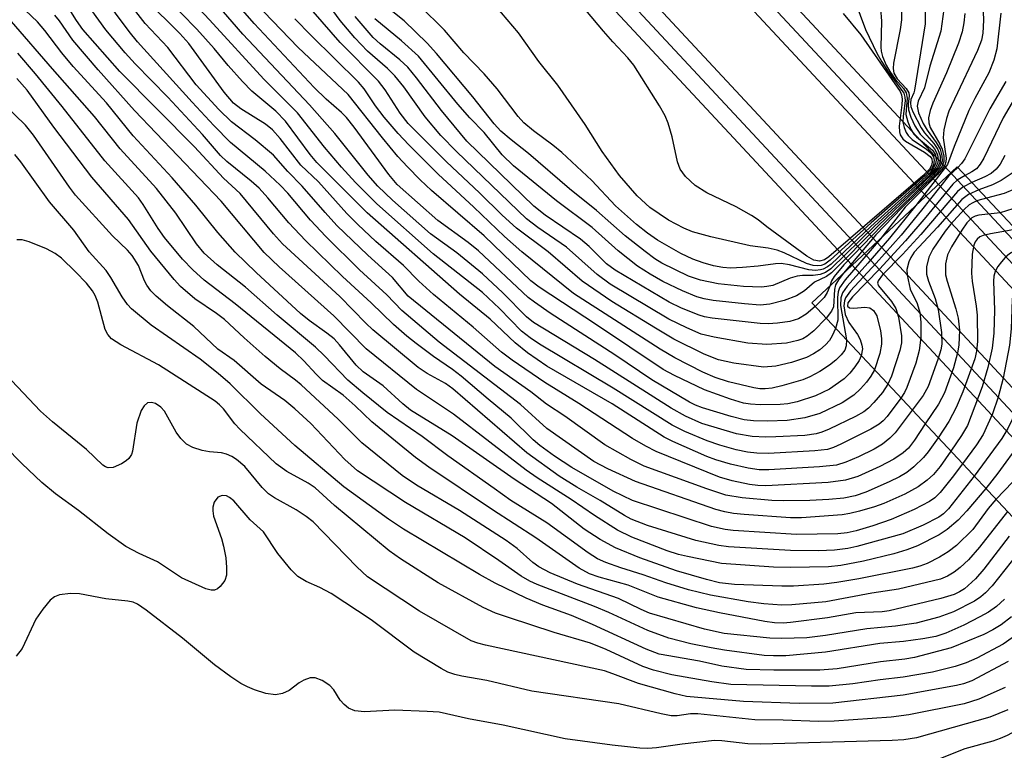
# Model space of a CAD drawing. Units: inches. Extents: x 1183771 to 1189773, y 565456 to 569458.
# Drawn here: x 1185369 to 1185515, y 569294 to 569402 of the extents above; entities that cross this region are included whole.
import ezdxf

# ---------------------------------------------------------------- set-up
doc = ezdxf.new("R2010")
doc.units = ezdxf.units.IN
doc.header["$MEASUREMENT"] = 0
for name, color, linetype in [('BRIDGE-Bridge', 2, 'Continuous'), ('TRANS-Railroad Bed', 1, 'Continuous'), ('TRANS-Railroad Centerline', 1, 'Continuous'), ('Undefined', 1, 'Continuous')]:
    doc.layers.add(name, color=color, linetype=linetype)

msp = doc.modelspace()

# ---------------------------------------------------------------- linework, layer by layer
at = {"layer": 'BRIDGE-Bridge'}
msp.add_lwpolyline([(1185996.8, 568824.6), (1185992.03, 568820.59), (1185486.04, 569360.29), (1185490.46, 569364.43), (1185507.54, 569380.45), (1186013.53, 568840.75), (1186014.88, 568839.81)], close=True, dxfattribs=at)
at = {"layer": 'TRANS-Railroad Bed'}
for points in [[(1185963.44, 568864.18), (1185829.18, 569006.55), (1185719.02, 569124.27), (1185553.02, 569300.38), (1185418.1, 569445.29), (1185409.39, 569454.97), (1185407.88, 569456.64), (1185414.61, 569456.64), (1185421.79, 569448.67), (1185556.67, 569303.8), (1185722.66, 569127.69), (1185832.82, 569009.97), (1185967.08, 568867.6)], [(1186372.67, 568447.19), (1186183.99, 568651.61), (1186076.88, 568764.55), (1185974.38, 568874.44), (1185840.11, 569016.82), (1185729.95, 569134.54), (1185563.95, 569310.64), (1185429.61, 569454.94), (1185429.17, 569455.41), (1185428.06, 569456.64), (1185434.85, 569456.65), (1185567.6, 569314.06), (1185733.59, 569137.96), (1185843.75, 569020.24), (1185978.03, 568877.86), (1186080.51, 568767.98), (1186187.65, 568655.03), (1186376.33, 568450.59)]]:
    msp.add_lwpolyline(points, dxfattribs=at)
at = {"layer": 'TRANS-Railroad Centerline'}
for points in [[(1186124.71, 568695.94), (1186067.77, 568755.98), (1185965.26, 568865.89), (1185831, 569008.26), (1185720.84, 569125.98), (1185554.84, 569302.09), (1185419.94, 569446.98), (1185411.24, 569456.64)], [(1187435.99, 567424.82), (1187362.86, 567480.35), (1187260.13, 567564.5), (1187137.92, 567668.45), (1187022.7, 567774.52), (1186889.73, 567903.93), (1186790.58, 568006.13), (1186659.51, 568144.5), (1186577.14, 568233.51), (1186545.11, 568266.29), (1186534.18, 568277.85), (1186382.86, 568439.93), (1186374.5, 568448.89), (1186185.82, 568653.32), (1186078.7, 568766.26), (1185976.2, 568876.15), (1185841.93, 569018.53), (1185731.77, 569136.25), (1185565.78, 569312.35), (1185431.43, 569456.64)]]:
    msp.add_lwpolyline(points, dxfattribs=at)
at = {"layer": 'Undefined'}
for points, elevation in [([(1185500.92, 569344.42), (1185498.41, 569341.09), (1185497.61, 569340.29), (1185496.51, 569339.4), (1185495.29, 569338.66), (1185492.98, 569337.51), (1185491.1, 569336.73), (1185489.71, 569336.3), (1185487.18, 569336.04), (1185479.71, 569335.61), (1185478.28, 569335.61), (1185476.63, 569335.84), (1185474.01, 569336.42), (1185471.87, 569337.06), (1185470.53, 569337.58), (1185465.5, 569339.79), (1185464.21, 569340.44), (1185456.52, 569345.35), (1185446.86, 569350.94), (1185444, 569352.92), (1185442.15, 569354.38), (1185438.48, 569357.9), (1185433.93, 569361.61), (1185420.27, 569373.61), (1185412.84, 569381.07), (1185411.84, 569382.27), (1185408.21, 569387.21), (1185406.76, 569388.66), (1185403.24, 569391.63), (1185401.84, 569393.08), (1185399.72, 569395.44), (1185397.67, 569397.96), (1185395.09, 569400.8), (1185388.15, 569407.97)], 250), ([(1185499.24, 569346.21), (1185497.19, 569343.5), (1185496.61, 569342.86), (1185496.04, 569342.36), (1185494.77, 569341.6), (1185490.34, 569339.4), (1185489.28, 569338.92), (1185488.39, 569338.63), (1185486.48, 569338.39), (1185479.64, 569338.02), (1185477.93, 569338.06), (1185476.54, 569338.23), (1185474.89, 569338.58), (1185472.45, 569339.26), (1185470.56, 569339.89), (1185467.27, 569341.28), (1185465.41, 569342.19), (1185456.66, 569347.7), (1185445.77, 569354.2), (1185444.38, 569355.11), (1185443.12, 569356.13), (1185439.88, 569359.46), (1185437.32, 569361.83), (1185430.04, 569367.59), (1185421.72, 569374.97), (1185418.56, 569378.11), (1185416.48, 569380.41), (1185413.99, 569383.33), (1185409.98, 569388.41), (1185405, 569393.44), (1185396.98, 569402.21), (1185392.27, 569407.25)], 252), ([(1185495.31, 569350.4), (1185494.79, 569349.47), (1185494.17, 569348.59), (1185493.26, 569347.59), (1185492.26, 569346.66), (1185490.57, 569345.52), (1185487.22, 569343.93), (1185485.01, 569343.27), (1185482.4, 569342.91), (1185479.49, 569342.81), (1185477.44, 569342.87), (1185476.05, 569343.02), (1185474.11, 569343.51), (1185469.9, 569344.75), (1185468.84, 569345.16), (1185467.95, 569345.63), (1185462.41, 569348.92), (1185456.9, 569352.63), (1185447.37, 569358.79), (1185445.01, 569360.39), (1185444.1, 569361.11), (1185436.77, 569368.03), (1185435.22, 569369.25), (1185430.73, 569372.49), (1185424.73, 569377.81), (1185423.48, 569379.32), (1185418.36, 569386.33), (1185417.24, 569387.75), (1185416.5, 569388.48), (1185414.22, 569390.45), (1185412.45, 569392.19), (1185403.54, 569401.63), (1185398.18, 569407.86)], 256), ([(1185490.69, 569403.12), (1185493.31, 569399.97), (1185499.13, 569391.6), (1185499.34, 569391.12), (1185499.43, 569390.47), (1185499.39, 569389.62), (1185498.99, 569386.44), (1185499.02, 569385.6), (1185499.14, 569385.17), (1185499.51, 569384.58), (1185499.93, 569384.23), (1185502.71, 569382.62), (1185503.57, 569381.97), (1185503.79, 569381.62), (1185503.86, 569381.12), (1185503.75, 569380.66), (1185503.48, 569380.12), (1185502.47, 569379.1), (1185488.59, 569367.13), (1185487.93, 569366.67), (1185487.17, 569366.47), (1185486.34, 569366.64), (1185485.3, 569367.22), (1185479.38, 569371.58), (1185478.1, 569372.61), (1185477.14, 569373.24), (1185474.87, 569374.54), (1185470.52, 569376.59), (1185468.81, 569377.67), (1185467.39, 569379.02), (1185466.58, 569380.12), (1185466.21, 569381.19), (1185465.42, 569384.89), (1185464.8, 569386.88), (1185464.36, 569387.98), (1185463.52, 569389.46), (1185459.71, 569395.48), (1185458.86, 569396.56), (1185456.6, 569398.93), (1185455.22, 569400.5), (1185448.97, 569408.04)], 276), ([(1185511.22, 569408.16), (1185511.46, 569402.17), (1185511.36, 569400.21), (1185511.14, 569399.17), (1185510.56, 569397.64), (1185507.14, 569390.48), (1185506.34, 569388.67), (1185505.97, 569387.6), (1185505.61, 569385.9), (1185505.49, 569384.75), (1185505.92, 569381.73), (1185505.89, 569381.19), (1185505.72, 569380.71), (1185505.27, 569380.03), (1185504.6, 569379.25), (1185499.89, 569374.46), (1185496.2, 569369.81)], 262), ([(1185508.36, 569336.48), (1185506.83, 569334.44), (1185505.02, 569332.24), (1185504.25, 569331.47), (1185503.48, 569330.89), (1185501.19, 569329.72), (1185497.8, 569328.26), (1185495.08, 569327.29), (1185492.61, 569326.56), (1185491.27, 569326.28), (1185489.9, 569326.15), (1185483.78, 569326.03), (1185474.42, 569326.64), (1185473.24, 569326.79), (1185471.24, 569327.22), (1185459.54, 569331.06), (1185456.68, 569332.46), (1185450.58, 569335.95), (1185447.98, 569337.63), (1185445.81, 569339.18), (1185444.85, 569340.02), (1185441.59, 569343.26), (1185438.16, 569346.06), (1185434.19, 569349.46), (1185432.91, 569350.46), (1185430.08, 569352.39), (1185427.52, 569354.3), (1185426.14, 569355.37), (1185424.16, 569357.1), (1185420.87, 569360.31), (1185416.63, 569364.23), (1185411.15, 569369.52), (1185408.71, 569372.14), (1185405.58, 569375.86), (1185404.28, 569377.26), (1185403.1, 569378.32), (1185399.52, 569381.22), (1185398.59, 569382.11), (1185395.9, 569385.23), (1185390.78, 569390.76), (1185385.97, 569395.69), (1185384.49, 569397.33), (1185381.63, 569400.73), (1185377.88, 569405.93)], 242), ([(1185506.62, 569338.35), (1185505.05, 569336.11), (1185504.06, 569334.89), (1185503.13, 569334.05), (1185501.78, 569333.09), (1185499.84, 569332.02), (1185496.69, 569330.64), (1185495.35, 569330.12), (1185493.11, 569329.47), (1185491.7, 569329.13), (1185490.55, 569328.95), (1185484.55, 569328.47), (1185482.9, 569328.51), (1185476.03, 569328.99), (1185474.45, 569329.14), (1185473.18, 569329.36), (1185471.87, 569329.74), (1185459.97, 569333.86), (1185455.88, 569335.73), (1185453.82, 569336.84), (1185446.85, 569341.72), (1185442.98, 569345.26), (1185430.93, 569354.47), (1185425.4, 569359.18), (1185423.21, 569361.49), (1185419.17, 569365.2), (1185414.17, 569370.12), (1185411.91, 569372.57), (1185408.55, 569376.54), (1185407.4, 569377.75), (1185405.18, 569379.78), (1185400.08, 569384.05), (1185397.59, 569386.56), (1185394.38, 569390), (1185386.3, 569398.95), (1185385.06, 569400.49), (1185381.04, 569405.95)], 244), ([(1185504.74, 569340.35), (1185503.27, 569338.25), (1185502.58, 569337.43), (1185501.17, 569336.06), (1185500.09, 569335.2), (1185499.04, 569334.55), (1185497.48, 569333.82), (1185494.06, 569332.3), (1185492.46, 569331.74), (1185490.81, 569331.41), (1185488.57, 569331.19), (1185485.78, 569331.06), (1185481.9, 569331.02), (1185480.13, 569331.08), (1185475.76, 569331.45), (1185473.32, 569331.87), (1185470.53, 569332.77), (1185461.26, 569336.16), (1185459.26, 569337.13), (1185455.46, 569339.31), (1185449.54, 569343.53), (1185446.8, 569345.34), (1185444.47, 569347.12), (1185439.19, 569350.91), (1185426.36, 569361.28), (1185424.04, 569364.05), (1185420.37, 569367.36), (1185415.81, 569371.75), (1185414.05, 569373.66), (1185410.64, 569377.6), (1185408.56, 569379.77), (1185406.42, 569382.16), (1185403.69, 569384.46), (1185400.22, 569387.12), (1185398.32, 569388.93), (1185394.98, 569392.6), (1185390.8, 569398.12), (1185387.42, 569401.64), (1185383.98, 569406.14)], 246), ([(1185488.16, 569358.04), (1185486.34, 569356.15), (1185485.38, 569355.37), (1185484.75, 569355.01), (1185484, 569354.72), (1185482.33, 569354.35), (1185479.42, 569354.14), (1185476.57, 569354.34), (1185471.61, 569355.21), (1185469.67, 569355.7), (1185467.56, 569356.59), (1185464.89, 569357.91), (1185456.24, 569363.08), (1185454.28, 569364.53), (1185449.75, 569368.55), (1185445.53, 569371.47), (1185443.84, 569372.74), (1185433.48, 569382.71), (1185431.17, 569385.07), (1185428.84, 569387.82), (1185425.7, 569392.27), (1185424.38, 569393.9), (1185423.28, 569395.01), (1185420.33, 569397.58), (1185418.45, 569399.51), (1185416.27, 569402.11), (1185413.89, 569405.47)], 264), ([(1185499.35, 569405.92), (1185499.31, 569402.21), (1185499.13, 569400.76), (1185498.14, 569395.77), (1185498.09, 569394.99), (1185498.2, 569394.31), (1185498.68, 569393.46), (1185499.99, 569392.03), (1185500.39, 569391.41), (1185500.47, 569390.97), (1185500.31, 569389.7), (1185500.36, 569388.87), (1185500.7, 569387.8), (1185501.29, 569386.49), (1185502.07, 569385.3), (1185503.72, 569383.7), (1185504.22, 569383.11), (1185504.66, 569382.28), (1185504.76, 569381.41), (1185504.63, 569380.91), (1185504.31, 569380.23), (1185503.59, 569379.32), (1185495.33, 569371.66), (1185488.85, 569365.33), (1185488.08, 569364.81), (1185487.31, 569364.53), (1185486.28, 569364.38), (1185484.7, 569364.36), (1185483.89, 569364.26), (1185482.84, 569363.95), (1185480.27, 569362.9), (1185479.4, 569362.71), (1185478.63, 569362.64), (1185475.93, 569362.73), (1185472.19, 569363.13), (1185469.58, 569363.65), (1185467.82, 569364.25), (1185463.88, 569366.16), (1185462.82, 569366.84), (1185461.42, 569367.89), (1185458.44, 569370.24), (1185454.2, 569373.99), (1185450.23, 569377.17), (1185444.16, 569382.43), (1185441.56, 569384.45), (1185440.06, 569385.71), (1185439.06, 569386.79), (1185435.9, 569390.81), (1185430.54, 569397.22), (1185429.17, 569398.75), (1185425.75, 569402.07), (1185421.9, 569405.1)], 270), ([(1185505.89, 569405.99), (1185505.13, 569400.5), (1185503.51, 569395.32), (1185502.74, 569392.11), (1185501.8, 569390.14), (1185501.63, 569389.43), (1185501.84, 569388.41), (1185502.55, 569386.86), (1185503.12, 569385.87), (1185504.44, 569384.04), (1185505.02, 569383.04), (1185505.31, 569382.05), (1185505.33, 569381.3), (1185504.95, 569380.41), (1185504.08, 569379.27), (1185496.39, 569371.77), (1185490.79, 569365.94), (1185489.36, 569364.21), (1185488.99, 569363.56), (1185488.71, 569362.79)], 266), ([(1185510.09, 569334.64), (1185506.26, 569329.82), (1185505.52, 569329.08), (1185504.85, 569328.59), (1185502.54, 569327.43), (1185499.53, 569326.15), (1185492.72, 569324.24), (1185491.36, 569323.97), (1185489.41, 569323.73), (1185487.04, 569323.63), (1185482.91, 569323.64), (1185473.72, 569324.21), (1185472.28, 569324.42), (1185468.91, 569325.15), (1185461.76, 569327.37), (1185459.35, 569328.29), (1185458.33, 569328.84), (1185454.75, 569331.06), (1185451.3, 569333.03), (1185448.7, 569334.64), (1185443.9, 569338.1), (1185432.93, 569347.6), (1185431.85, 569348.36), (1185429.14, 569349.85), (1185427.83, 569350.72), (1185421.1, 569356.31), (1185420.06, 569357.29), (1185416.23, 569361.25), (1185407.75, 569369.05), (1185406.41, 569370.51), (1185401.47, 569376.48), (1185399.02, 569378.76), (1185394.74, 569383.38), (1185383.7, 569394.54), (1185378.24, 569400.79), (1185377.3, 569402.1), (1185375.46, 569404.99)], 240), ([(1185502.81, 569342.4), (1185501.25, 569340.01), (1185500.35, 569338.82), (1185499.59, 569338.13), (1185498.18, 569337.2), (1185496.1, 569336.1), (1185492.88, 569334.6), (1185491.04, 569334.07), (1185488.49, 569333.72), (1185479.23, 569333.25), (1185478.07, 569333.27), (1185476.86, 569333.41), (1185474.27, 569333.96), (1185472.38, 569334.49), (1185463.05, 569338.29), (1185461.48, 569339.09), (1185459.51, 569340.25), (1185451.61, 569345.42), (1185446.55, 569348.5), (1185441.72, 569351.85), (1185440.17, 569353.03), (1185435.95, 569356.71), (1185430.07, 569361.54), (1185427.93, 569363.54), (1185425.66, 569365.85), (1185421.58, 569369.37), (1185418.88, 569371.89), (1185417.26, 569373.53), (1185413.06, 569378.21), (1185410.49, 569380.68), (1185407.39, 569384.65), (1185406.26, 569385.9), (1185405.22, 569386.75), (1185401.61, 569389.01), (1185400.53, 569389.86), (1185399.15, 569391.5), (1185393.91, 569398.68), (1185392.58, 569400.15), (1185387.53, 569405.2)], 248), ([(1185497.32, 569348.26), (1185496.49, 569347.06), (1185495.22, 569345.54), (1185494.44, 569344.74), (1185493.75, 569344.2), (1185492.51, 569343.5), (1185488.64, 569341.6), (1185487.56, 569341.18), (1185486.7, 569340.95), (1185485.03, 569340.7), (1185480.71, 569340.46), (1185479.27, 569340.43), (1185477.25, 569340.51), (1185474.92, 569340.93), (1185469.81, 569342.48), (1185467.38, 569343.53), (1185465.26, 569344.74), (1185453.92, 569351.92), (1185444.89, 569357.39), (1185443.86, 569358.24), (1185440.37, 569361.79), (1185437.35, 569364.63), (1185433.52, 569367.71), (1185429.66, 569370.54), (1185424.04, 569375.49), (1185421.88, 569377.56), (1185420.42, 569379.22), (1185415.5, 569385.39), (1185411.76, 569389.61), (1185401.91, 569400.1), (1185398.11, 569404.45)], 254), ([(1185489.57, 569356.53), (1185489.08, 569355.44), (1185488.65, 569354.74), (1185488.1, 569354.12), (1185487.26, 569353.38), (1185486.31, 569352.76), (1185485.29, 569352.23), (1185483.04, 569351.5), (1185480.73, 569350.94), (1185478.89, 569350.81), (1185474.52, 569351.39), (1185472.25, 569351.86), (1185470.15, 569352.7), (1185465.64, 569354.96), (1185462.92, 569356.54), (1185456.48, 569360.5), (1185452.09, 569363.52), (1185447.05, 569367.84), (1185442.37, 569371.38), (1185440.24, 569373.3), (1185436.89, 569376.58), (1185432.01, 569381.16), (1185426.34, 569386.87), (1185425.16, 569388.38), (1185422.96, 569391.82), (1185421.97, 569393.1), (1185416.3, 569398.82), (1185410.98, 569404.94)], 262), ([(1185502.8, 569404.2), (1185502.83, 569401.61), (1185501.27, 569391.79), (1185501.16, 569391.37), (1185500.72, 569390.41), (1185500.64, 569389.88), (1185500.72, 569389.36), (1185501.01, 569388.56), (1185502.22, 569386.19), (1185502.71, 569385.49), (1185504.1, 569383.89), (1185504.69, 569383), (1185505.02, 569382.06), (1185505.05, 569381.36), (1185504.93, 569380.95), (1185504.61, 569380.3), (1185503.88, 569379.34), (1185495.87, 569371.71), (1185488.99, 569364.76), (1185488.22, 569364.2), (1185486.45, 569363.35), (1185484.98, 569362.1), (1185483.8, 569361.36), (1185481.96, 569360.67), (1185479.87, 569360.13), (1185478.44, 569359.99), (1185476.11, 569360.16), (1185471.46, 569360.64), (1185470.11, 569360.91), (1185469.05, 569361.21), (1185466.92, 569362.07), (1185464.03, 569363.49), (1185462.13, 569364.56), (1185460.29, 569365.76), (1185457.39, 569367.99), (1185453.55, 569371.47), (1185448.3, 569375.4), (1185441.93, 569380.57), (1185440.24, 569382.21), (1185437.58, 569385.53), (1185435.48, 569387.71), (1185433.69, 569389.72), (1185427.85, 569396.82), (1185425.35, 569399.08), (1185421.39, 569402.35)], 268), ([(1185513.3, 569331.22), (1185512.16, 569329.88), (1185509.88, 569326.75), (1185507.46, 569324.41), (1185506.22, 569323.44), (1185504.96, 569322.69), (1185503.13, 569321.74), (1185502.03, 569321.32), (1185500.97, 569321.05), (1185493, 569319.46), (1185489.77, 569318.9), (1185487.82, 569318.69), (1185483.36, 569318.4), (1185481.61, 569318.36), (1185474.62, 569318.61), (1185472.4, 569318.87), (1185470.47, 569319.37), (1185466.04, 569320.67), (1185460.62, 569322.57), (1185457.03, 569324.05), (1185454.75, 569325.27), (1185452.36, 569326.82), (1185447.56, 569330.63), (1185442.05, 569334.22), (1185432.83, 569340.61), (1185426.71, 569344.44), (1185425.55, 569345.37), (1185422.63, 569348.01), (1185419.68, 569350.1), (1185418.65, 569351.11), (1185416.19, 569354.12), (1185415.39, 569354.97), (1185414.33, 569355.84), (1185411.72, 569357.7), (1185410.44, 569358.75), (1185403.86, 569364.81), (1185400.73, 569367.81), (1185398.17, 569370.74), (1185394.93, 569374.75), (1185391.45, 569378.8), (1185385.66, 569385.05), (1185381.73, 569389.9), (1185376.77, 569395.31), (1185375.1, 569397.32), (1185372.59, 569400.62), (1185371.51, 569401.88), (1185369.67, 569403.62)], 236), ([(1185511.8, 569332.82), (1185509.01, 569329.54), (1185507.69, 569328.14), (1185506.09, 569326.79), (1185504.88, 569325.97), (1185501.69, 569324.36), (1185500.09, 569323.74), (1185498.19, 569323.17), (1185493.68, 569322.07), (1185490.33, 569321.44), (1185488.54, 569321.23), (1185482.89, 569321.14), (1185480.4, 569321.17), (1185472.72, 569321.74), (1185467.65, 569322.76), (1185466.34, 569323.08), (1185464.65, 569323.63), (1185459.42, 569325.64), (1185457.31, 569326.68), (1185453.89, 569328.84), (1185450.46, 569331.21), (1185445.43, 569334.43), (1185443.8, 569335.56), (1185433.06, 569343.86), (1185427.6, 569347.47), (1185420.11, 569353.5), (1185415.33, 569358.39), (1185407.26, 569365.64), (1185405.03, 569367.76), (1185398.69, 569375.38), (1185385.88, 569388.8), (1185380.49, 569394.79), (1185376.74, 569399.18), (1185374.79, 569402.04), (1185374.08, 569402.89)], 238), ([(1185493.37, 569352.47), (1185493.08, 569351.8), (1185492.43, 569350.82), (1185491.68, 569349.89), (1185490.84, 569349.06), (1185488.65, 569347.56), (1185486.61, 569346.53), (1185483.9, 569345.68), (1185482.49, 569345.39), (1185481.37, 569345.25), (1185478.4, 569345.23), (1185476.97, 569345.31), (1185475.96, 569345.47), (1185474.04, 569346.05), (1185470.17, 569347.46), (1185465.76, 569349.54), (1185464.06, 569350.43), (1185454.21, 569357.07), (1185445.73, 569362.64), (1185444.5, 569363.55), (1185437.57, 569370.21), (1185429.79, 569376.94), (1185428.12, 569378.51), (1185426.25, 569380.43), (1185424.84, 569381.97), (1185422.54, 569384.73), (1185417.46, 569391.15), (1185410.07, 569398.1), (1185404.98, 569403.38)], 258), ([(1185486.54, 569359.76), (1185485.21, 569358.66), (1185484.07, 569357.97), (1185482.8, 569357.56), (1185480.97, 569357.31), (1185479.61, 569357.23), (1185478.41, 569357.27), (1185471.32, 569358.04), (1185470.17, 569358.24), (1185469.38, 569358.47), (1185466.79, 569359.53), (1185464.96, 569360.43), (1185456.96, 569365.14), (1185455.7, 569366.11), (1185453.12, 569368.65), (1185451.86, 569369.73), (1185446.63, 569373.29), (1185444.95, 569374.61), (1185435.04, 569384.23), (1185431.3, 569388.78), (1185427.58, 569393.61), (1185426.28, 569395.17), (1185425.13, 569396.27), (1185422.22, 569398.63), (1185421.19, 569399.56), (1185418.49, 569402.69)], 266), ([(1185508.68, 569403.14), (1185508.54, 569401.76), (1185508.29, 569400.41), (1185507.75, 569398.76), (1185506, 569394.37), (1185503.94, 569389.87), (1185503.57, 569388.79), (1185503.34, 569387.7), (1185503.35, 569386.93), (1185503.56, 569386.24), (1185504.97, 569383.82), (1185505.32, 569383.06), (1185505.6, 569382.01), (1185505.61, 569381.25), (1185505.32, 569380.52), (1185504.46, 569379.38), (1185499.38, 569374.36), (1185495.52, 569370.39), (1185490.76, 569364.71)], 264), ([(1185514.04, 569403.2), (1185513.44, 569397.9), (1185512.97, 569396.24), (1185512.25, 569394.36), (1185510.18, 569390.54), (1185509.3, 569388.76), (1185507.11, 569383.47), (1185506.12, 569380.79), (1185501.43, 569374.72)], 260), ([(1185491.17, 569354.83), (1185491.15, 569353.96), (1185490.92, 569353.29), (1185490.42, 569352.63), (1185489.59, 569351.83), (1185488.68, 569351.08), (1185487.26, 569350.17), (1185485.77, 569349.37), (1185484.71, 569348.94), (1185481.63, 569348.01), (1185480.17, 569347.7), (1185479.15, 569347.59), (1185478.38, 569347.61), (1185477.5, 569347.75), (1185473.73, 569348.62), (1185471.75, 569349.25), (1185469.94, 569350.03), (1185465.81, 569352.17), (1185463.61, 569353.47), (1185450.82, 569361.68), (1185443.18, 569367.87), (1185440.6, 569370.11), (1185436.06, 569374.48), (1185430.78, 569379.37), (1185426.42, 569383.7), (1185424.86, 569385.37), (1185422.78, 569387.78), (1185421.53, 569389.47), (1185419.86, 569391.98), (1185419.02, 569392.97), (1185411.99, 569399.88), (1185409.6, 569402.33)], 260), ([(1185514.78, 569393.07), (1185512.38, 569389.01), (1185508.67, 569381.62), (1185508.21, 569380.91), (1185507.66, 569380.32)], 258), ([(1185517.73, 569393.44), (1185514.34, 569387.68), (1185511.49, 569381.7), (1185510.98, 569380.84), (1185510.4, 569380.14), (1185509.73, 569379.68), (1185508.75, 569379.16)], 256), ([(1185514.62, 569382.13), (1185513.91, 569380.85), (1185513.33, 569380.1), (1185512.61, 569379.47), (1185511.65, 569378.94), (1185509.74, 569378.1)], 254), ([(1185507.66, 569380.32), (1185506.29, 569379.07), (1185502.3, 569374.01), (1185499.28, 569370.35), (1185495.6, 569366.16), (1185491.78, 569362.09), (1185491.03, 569361.03), (1185490.87, 569360.59), (1185490.78, 569359.88), (1185490.99, 569358.6), (1185491.51, 569357.38), (1185492.81, 569355.64), (1185493.22, 569354.88), (1185493.48, 569354.05), (1185493.55, 569353.49), (1185493.37, 569352.47)], 258), ([(1185515.69, 569379.51), (1185514.06, 569378.4), (1185512.78, 569377.76), (1185510.75, 569377.02)], 252), ([(1185508.75, 569379.16), (1185507.54, 569378.45), (1185506.93, 569377.89), (1185502.9, 569372.97), (1185499.92, 569369.51), (1185496.09, 569365.31), (1185492.07, 569361.18), (1185491.4, 569360.29), (1185491.33, 569359.83), (1185491.63, 569359.56), (1185492.29, 569359.51), (1185493.88, 569359.66), (1185494.65, 569359.55), (1185495.18, 569359.17), (1185495.65, 569358.38), (1185496.23, 569356.18), (1185496.36, 569355.05), (1185496.37, 569354.21), (1185496.12, 569352.82), (1185495.31, 569350.4)], 256), ([(1185509.74, 569378.1), (1185508.4, 569377.42), (1185507.62, 569376.78), (1185502.18, 569370.44), (1185499.47, 569367.49), (1185496.52, 569364.45), (1185495.86, 569363.59), (1185495.77, 569363.21), (1185495.92, 569362.82), (1185497.86, 569360.52), (1185498.5, 569359.48), (1185498.87, 569358.2), (1185499.3, 569355.42), (1185499.3, 569354.38), (1185499.07, 569353.28), (1185497.85, 569349.45), (1185497.32, 569348.26)], 254), ([(1185510.75, 569377.02), (1185509.24, 569376.35), (1185508.24, 569375.59), (1185504.64, 569371.53), (1185501.21, 569367.81), (1185500.69, 569367.04), (1185500.39, 569366.38), (1185500.12, 569365.24), (1185500.14, 569364.41), (1185500.6, 569362.34), (1185501.63, 569360.2), (1185502.04, 569358.88), (1185502.19, 569357.47), (1185502.17, 569355.18), (1185501.93, 569353.26), (1185501.43, 569351.38), (1185500.12, 569347.77), (1185499.77, 569347.04), (1185499.24, 569346.21)], 252), ([(1185516.12, 569377.17), (1185514.51, 569376.51), (1185511.89, 569375.81)], 250), ([(1185511.89, 569375.81), (1185510.61, 569375.44), (1185509.86, 569375.13), (1185509.31, 569374.8), (1185508.57, 569374.15), (1185506.55, 569371.91), (1185505.77, 569370.93), (1185503.98, 569368.27), (1185503.36, 569367.05), (1185503.02, 569365.62), (1185503.04, 569364.57), (1185503.3, 569363.54), (1185504.29, 569360.97), (1185504.73, 569359.35), (1185505.24, 569355.92), (1185505.3, 569354.2), (1185505.15, 569353.35), (1185504.72, 569351.92), (1185503.25, 569347.93), (1185502.51, 569346.6), (1185500.92, 569344.42)], 250), ([(1185501.43, 569374.72), (1185497.55, 569369.88), (1185494.35, 569366.16), (1185491.29, 569362.77), (1185490.61, 569361.8), (1185490.37, 569361.03), (1185490.31, 569359.91), (1185491.17, 569354.83)], 260), ([(1185513.93, 569373.63), (1185510.76, 569373.28), (1185510.24, 569373.14), (1185509.73, 569372.88), (1185509.01, 569372.15), (1185508.24, 569371.07), (1185506.72, 569368.58), (1185506.14, 569367.4), (1185505.84, 569366.09), (1185505.85, 569364.45), (1185506.06, 569363.52), (1185507.34, 569359.44), (1185507.69, 569358.03), (1185507.91, 569356.28), (1185507.8, 569354.06), (1185507.59, 569352.93), (1185507, 569350.67), (1185505.68, 569346.98), (1185504.82, 569345.33), (1185502.81, 569342.4)], 248), ([(1185515.8, 569374.23), (1185513.93, 569373.63)], 248), ([(1185516.18, 569371.24), (1185514.99, 569370.95), (1185512.47, 569370.55), (1185511.4, 569370.29), (1185510.92, 569370.06), (1185510.53, 569369.74), (1185510.24, 569369.34), (1185510.03, 569368.87), (1185509.78, 569367.53), (1185509.67, 569364.68), (1185509.78, 569363.53), (1185510.37, 569359.82), (1185510.51, 569358.48), (1185510.57, 569354.58), (1185510.44, 569353.15), (1185510.16, 569352.05), (1185509.59, 569350.41), (1185508.38, 569347.16), (1185507.39, 569344.81), (1185506.33, 569342.75), (1185504.74, 569340.35)], 246), ([(1185516.55, 569311.32), (1185514.35, 569309.8), (1185510.49, 569307.72), (1185508.87, 569307.05), (1185507.24, 569306.47), (1185503.92, 569305.65), (1185499.57, 569304.89), (1185496.17, 569304.51), (1185492.1, 569303.92), (1185488.64, 569303.6), (1185485.99, 569303.59), (1185474.07, 569303.81), (1185471.26, 569304.2), (1185465.33, 569305.24), (1185462.64, 569305.96), (1185461.06, 569306.5), (1185455.63, 569309), (1185453.33, 569309.96), (1185447.95, 569311.52), (1185441.2, 569313.72), (1185439.27, 569314.39), (1185437.45, 569315.22), (1185430.8, 569318.85), (1185425.2, 569322.44), (1185423.52, 569323.6), (1185415.44, 569330.3), (1185412.61, 569332.93), (1185411.56, 569333.62), (1185408.4, 569335.36), (1185406.84, 569336.48), (1185401.45, 569341.62), (1185400.72, 569342.43), (1185399.03, 569344.61), (1185398.45, 569345.22), (1185397.79, 569345.76), (1185389.42, 569351.12), (1185383.83, 569354.09), (1185382.45, 569355), (1185381.9, 569355.63), (1185381.53, 569356.36), (1185380.42, 569360.39), (1185380.04, 569361.4), (1185379.66, 569362.09), (1185378.77, 569363.2), (1185377.14, 569364.91), (1185375.04, 569366.9), (1185374.14, 569367.6), (1185372.86, 569368.29), (1185370.27, 569369.35), (1185369.25, 569369.63), (1185368.48, 569369.62)], 224), ([(1185496.2, 569369.81), (1185491.01, 569363.72), (1185490.16, 569362.53), (1185489.95, 569361.92), (1185489.85, 569361.11), (1185489.92, 569357.75), (1185489.57, 569356.53)], 262), ([(1185518.34, 569368.93), (1185516.12, 569368.05), (1185515.29, 569367.59), (1185514.66, 569367.03), (1185514.1, 569366.38), (1185513.59, 569365.7), (1185513.19, 569364.97), (1185513, 569364.28), (1185512.95, 569363.51), (1185513.08, 569359.24), (1185512.99, 569355.84), (1185512.73, 569353.58), (1185512.08, 569350.72), (1185511.27, 569347.86), (1185509.07, 569342.18), (1185508.22, 569340.68), (1185506.62, 569338.35)], 244), ([(1185520.29, 569366.85), (1185519.08, 569365.88), (1185517.38, 569364.19), (1185516.41, 569363.07), (1185515.93, 569362.21), (1185515.78, 569361.67), (1185515.68, 569360.82), (1185515.55, 569356.46), (1185515.31, 569354.04), (1185514.34, 569349.18), (1185513.64, 569346.35), (1185512.77, 569343.9), (1185511.38, 569340.84), (1185510.44, 569339.31), (1185508.36, 569336.48)], 242), ([(1185490.76, 569364.71), (1185489.99, 569363.74), (1185489.58, 569362.98), (1185489.43, 569362.3), (1185489.26, 569359.74), (1185488.97, 569359.06), (1185488.16, 569358.04)], 264), ([(1185522.24, 569364.77), (1185520.75, 569363.3), (1185519.65, 569362.02), (1185518.88, 569360.78), (1185518.43, 569359.74), (1185518.13, 569358.18), (1185517.85, 569354.22), (1185516.83, 569347.08), (1185516.44, 569345.29), (1185515.67, 569343.05), (1185515.07, 569341.73), (1185514.17, 569340.24), (1185510.09, 569334.64)], 240), ([(1185488.71, 569362.79), (1185488.31, 569361.82), (1185487.88, 569361.11), (1185486.54, 569359.76)], 266), ([(1185524.17, 569362.71), (1185523.35, 569361.91), (1185522.67, 569360.97), (1185521.6, 569358.84), (1185520.98, 569357.2), (1185520.47, 569354.79), (1185519.27, 569345.27), (1185518.93, 569343.83), (1185518.44, 569342.51), (1185517.74, 569341.06), (1185516.86, 569339.65), (1185513.58, 569335.09), (1185511.8, 569332.82)], 238), ([(1185526.33, 569360.4), (1185525.47, 569359.37), (1185524.44, 569357.73), (1185523.83, 569356.52), (1185523.25, 569355.03), (1185522.87, 569353.36), (1185522.38, 569349.52), (1185521.65, 569345.14), (1185521.05, 569343.14), (1185520.05, 569340.73), (1185518.52, 569337.65), (1185517.04, 569335.43), (1185515.8, 569333.83), (1185513.3, 569331.22)], 236), ([(1185515.11, 569307.23), (1185509.75, 569304.39), (1185508.5, 569303.93), (1185507.44, 569303.68), (1185499.57, 569302.25), (1185489.16, 569301.09), (1185484.18, 569301.01), (1185475.93, 569301.32), (1185467.53, 569302.05), (1185465.83, 569302.44), (1185460.41, 569303.97), (1185456.61, 569305.43), (1185455.39, 569305.83), (1185437.78, 569309.66), (1185436.66, 569309.94), (1185435.66, 569310.31), (1185428.03, 569314.66), (1185420.34, 569319.76), (1185418.75, 569321.23), (1185412.27, 569327.92), (1185411.25, 569328.7), (1185409.78, 569329.66), (1185406.56, 569331.45), (1185405.66, 569332.06), (1185404.73, 569332.97), (1185402.17, 569336.09), (1185400.97, 569337.13), (1185400.25, 569337.57), (1185399.49, 569337.91), (1185398.72, 569338.09), (1185396.96, 569338.24), (1185395.85, 569338.46), (1185394.5, 569338.88), (1185393.54, 569339.41), (1185392.74, 569340.22), (1185392.05, 569341.16), (1185390.3, 569344.27), (1185389.77, 569344.86), (1185388.96, 569345.41), (1185388.38, 569345.58), (1185387.79, 569345.51), (1185387.27, 569345.09), (1185386.87, 569344.4), (1185386.19, 569342.5), (1185385.58, 569338.34), (1185385.4, 569337.86), (1185385.03, 569337.3), (1185384.63, 569336.93), (1185383.93, 569336.48), (1185382.69, 569335.93), (1185381.99, 569335.89), (1185381.59, 569336.03), (1185381.19, 569336.28), (1185378.76, 569338.59), (1185373.72, 569342.69), (1185371.94, 569344.28), (1185365.09, 569351.5)], 222), ([(1185514.64, 569303.4), (1185510.76, 569301.68), (1185508.57, 569300.98), (1185500.43, 569299.36), (1185497.8, 569298.98), (1185489.38, 569298.39), (1185487.1, 569298.33), (1185481.8, 569298.55), (1185477.65, 569298.58), (1185469.21, 569299.51), (1185468.13, 569299.47), (1185466.14, 569299.2), (1185465.24, 569299.21), (1185463.79, 569299.47), (1185457.52, 569300.98), (1185444.66, 569302.82), (1185437.99, 569304.42), (1185434.26, 569305.05), (1185433.24, 569305.29), (1185432.23, 569305.66), (1185431.21, 569306.19), (1185427.25, 569308.59), (1185420.87, 569313.38), (1185414.94, 569317.3), (1185413.29, 569318.18), (1185411.25, 569319.05), (1185410.04, 569319.79), (1185409.05, 569320.79), (1185407.06, 569323.23), (1185404.93, 569326.41), (1185402.97, 569328.2), (1185400.56, 569331.01), (1185399.93, 569331.51), (1185399.49, 569331.74), (1185398.81, 569331.82), (1185398.21, 569331.55), (1185397.67, 569330.83), (1185397.44, 569330.05), (1185397.43, 569329.53), (1185397.56, 569328.72), (1185398.73, 569325.46), (1185399.04, 569324.32), (1185399.37, 569322.56), (1185399.48, 569321.12), (1185399.45, 569320), (1185399.22, 569319.21), (1185398.55, 569318.32), (1185398.14, 569317.98), (1185397.68, 569317.78), (1185397.19, 569317.77), (1185396.4, 569318), (1185392.79, 569319.6), (1185389.25, 569321.96), (1185386.54, 569323.23), (1185384.57, 569324.27), (1185381.95, 569326.13), (1185377.59, 569329.6), (1185374.18, 569332.06), (1185372.16, 569333.7), (1185369.21, 569336.52), (1185359.43, 569346.45)], 220), ([(1185515.05, 569300.07), (1185512.38, 569299), (1185501.56, 569295.95), (1185499.67, 569295.63), (1185497.93, 569295.52), (1185478.53, 569295.02), (1185476.59, 569295.07), (1185472.74, 569295.48), (1185471.64, 569295.52), (1185466.89, 569294.98), (1185463.08, 569294.44), (1185461.78, 569294.36), (1185460.62, 569294.42), (1185456.54, 569294.86), (1185449.58, 569295.79), (1185440.42, 569297.82), (1185435.28, 569298.75), (1185430.93, 569299.71), (1185429.15, 569299.85), (1185424.38, 569300.03), (1185419.91, 569299.77), (1185418.48, 569299.92), (1185417.5, 569300.33), (1185416.86, 569300.87), (1185416.3, 569301.52), (1185415.35, 569303.02), (1185414.78, 569303.67), (1185413.61, 569304.44), (1185412.59, 569304.82), (1185411.85, 569304.81), (1185410.89, 569304.47), (1185410.22, 569304.07), (1185408.74, 569302.93), (1185407.77, 569302.48), (1185406.72, 569302.29), (1185405.31, 569302.52), (1185403.63, 569303.04), (1185402.57, 569303.48), (1185401.57, 569304), (1185400.09, 569304.98), (1185397.71, 569306.72), (1185392.96, 569310.68), (1185387.61, 569314.85), (1185386.29, 569315.74), (1185385.67, 569316), (1185384.88, 569316.18), (1185381.62, 569316.53), (1185377.72, 569317.27), (1185376.39, 569317.31), (1185374.77, 569317.09), (1185374.04, 569316.82), (1185373.39, 569316.31), (1185372.28, 569314.96), (1185371.28, 569313.51), (1185369.23, 569309.14), (1185368.36, 569308.01)], 218), ([(1185534.75, 569308.34), (1185533.06, 569307), (1185530.23, 569305.06), (1185521.67, 569299.69), (1185518.47, 569298.17), (1185514.96, 569296.29), (1185513.9, 569295.83), (1185512.81, 569295.44), (1185508.69, 569294.3), (1185504.1, 569292.48)], 216)]:
    msp.add_lwpolyline(points, dxfattribs=dict(at, elevation=elevation))
for points in [[(1185491.62, 569407.17, 274), (1185494, 569400.76, 274), (1185495.68, 569397.27, 274), (1185496.4, 569395.98, 274), (1185497.35, 569394.52, 274), (1185499.66, 569391.34, 274), (1185499.83, 569390.77, 274), (1185499.85, 569390.22, 274), (1185499.56, 569387.92, 274), (1185499.54, 569387.07, 274), (1185499.7, 569386.27, 274), (1185500, 569385.51, 274), (1185500.29, 569385.06, 274), (1185500.88, 569384.49, 274), (1185503.02, 569383.05, 274), (1185503.66, 569382.53, 274), (1185504.08, 569381.93, 274), (1185504.17, 569381.41, 274), (1185504.04, 569380.75, 274), (1185503.75, 569380.14, 274), (1185502.83, 569379.14, 274), (1185494.84, 569372.13, 274), (1185488.77, 569366.62, 274), (1185487.96, 569366.05, 274), (1185487.44, 569365.86, 274), (1185486.9, 569365.79, 274)], [(1185486.9, 569365.79, 274), (1185486.24, 569365.85, 274), (1185485.27, 569366.15, 274), (1185481.97, 569367.72, 274), (1185480.92, 569368.12, 274), (1185479.6, 569368.39, 274), (1185476.92, 569368.73, 274), (1185471.1, 569370.06, 274), (1185468.4, 569370.81, 274), (1185467.11, 569371.36, 274), (1185464.86, 569372.54, 274), (1185462.11, 569374.4, 274), (1185460.2, 569376.13, 274), (1185457.59, 569379.15, 274), (1185455.03, 569382.69, 274), (1185452.52, 569386.7, 274), (1185448.47, 569392.55, 274), (1185445.66, 569396.04, 274), (1185442.69, 569400.29, 274), (1185437.65, 569406.25, 274)], [(1185486.61, 569365.09, 272), (1185485.63, 569365.18, 272), (1185482.74, 569365.96, 272), (1185481.52, 569366.15, 272), (1185480.68, 569366.1, 272), (1185478.12, 569365.72, 272), (1185475.8, 569365.53, 272), (1185474.05, 569365.45, 272), (1185472.89, 569365.53, 272), (1185471.52, 569365.78, 272), (1185469.96, 569366.22, 272), (1185468.44, 569366.79, 272), (1185466.69, 569367.61, 272), (1185463.24, 569369.6, 272), (1185461.76, 569370.62, 272), (1185460.1, 569371.91, 272), (1185457.04, 569374.68, 272), (1185453.5, 569378.41, 272), (1185449.07, 569382.54, 272), (1185447.74, 569383.67, 272), (1185444.87, 569385.76, 272), (1185443.45, 569386.96, 272), (1185442.61, 569387.9, 272), (1185439.51, 569391.98, 272), (1185437.61, 569394.19, 272), (1185434.56, 569397.3, 272), (1185431.7, 569400.66, 272), (1185428.02, 569404.31, 272)], [(1185496.2, 569403.85, 272), (1185496.38, 569402.02, 272), (1185496.27, 569398.14, 272), (1185496.32, 569397.55, 272), (1185496.52, 569396.76, 272), (1185497.04, 569395.49, 272), (1185497.58, 569394.53, 272), (1185498.38, 569393.42, 272), (1185499.62, 569392.01, 272), (1185500.03, 569391.37, 272), (1185500.17, 569390.61, 272), (1185499.97, 569388.21, 272), (1185500.24, 569387.1, 272), (1185500.69, 569386.03, 272), (1185501.14, 569385.3, 272), (1185501.52, 569384.9, 272), (1185503.89, 569382.9, 272), (1185504.33, 569382.22, 272), (1185504.47, 569381.45, 272), (1185504.37, 569380.94, 272), (1185504.08, 569380.28, 272), (1185503.46, 569379.47, 272), (1185494.79, 569371.62, 272), (1185488.9, 569366.06, 272), (1185488.38, 569365.65, 272), (1185487.76, 569365.32, 272), (1185487.33, 569365.18, 272), (1185486.61, 569365.09, 272)], [(1185514.98, 569329.42, 234), (1185510.86, 569324.13, 234), (1185509.23, 569322.29, 234), (1185508, 569321.15, 234), (1185507.09, 569320.44, 234), (1185506.13, 569319.87, 234), (1185505.1, 569319.44, 234), (1185498.9, 569317.95, 234), (1185494.95, 569317.34, 234), (1185488.11, 569316.06, 234), (1185483.08, 569315.63, 234), (1185481.64, 569315.58, 234), (1185478.98, 569315.75, 234), (1185476.62, 569316.05, 234), (1185471.05, 569317.04, 234), (1185467.82, 569317.86, 234), (1185464.44, 569318.85, 234), (1185461.11, 569320.05, 234), (1185457.79, 569321.08, 234), (1185455.61, 569321.88, 234), (1185454.35, 569322.45, 234), (1185452.98, 569323.29, 234), (1185446.87, 569327.75, 234), (1185441.51, 569331.06, 234), (1185439.07, 569332.85, 234), (1185432.19, 569337.66, 234), (1185428.42, 569340.51, 234), (1185423.24, 569344.1, 234), (1185419.62, 569346.99, 234), (1185417.44, 569348.86, 234), (1185413.92, 569352.51, 234), (1185412.64, 569353.74, 234), (1185406.98, 569358.47, 234), (1185402.28, 569362.64, 234), (1185398.11, 569365.96, 234), (1185396.16, 569367.67, 234), (1185395.03, 569369.07, 234), (1185391.98, 569373.59, 234), (1185389.1, 569377.24, 234), (1185383.73, 569383.12, 234), (1185379.96, 569387.9, 234), (1185373.71, 569394.95, 234), (1185367.69, 569401.96, 234)], [(1185515.26, 569325.76, 232), (1185511.5, 569320.92, 232), (1185510.26, 569319.46, 232), (1185508.63, 569318, 232), (1185507.91, 569317.52, 232), (1185507.12, 569317.14, 232), (1185505.16, 569316.57, 232), (1185497.51, 569314.72, 232), (1185496.44, 569314.6, 232), (1185492.59, 569314.43, 232), (1185488.36, 569313.69, 232), (1185482.91, 569312.98, 232), (1185481.84, 569312.91, 232), (1185480.52, 569312.97, 232), (1185479.1, 569313.17, 232), (1185472.42, 569314.41, 232), (1185468.98, 569315.17, 232), (1185463.33, 569316.77, 232), (1185458.87, 569318.55, 232), (1185454.58, 569319.7, 232), (1185453.15, 569320.2, 232), (1185451.63, 569321.05, 232), (1185445.22, 569325.54, 232), (1185438.8, 569329.68, 232), (1185429.39, 569335.97, 232), (1185427.44, 569337.44, 232), (1185420.96, 569342.69, 232), (1185418.5, 569345.09, 232), (1185416.71, 569346.67, 232), (1185413.66, 569348.83, 232), (1185412.73, 569349.74, 232), (1185410.93, 569351.73, 232), (1185409.67, 569352.9, 232), (1185400.77, 569360.16, 232), (1185396.15, 569363.67, 232), (1185394.47, 569365.18, 232), (1185392.95, 569366.79, 232), (1185390.29, 569369.96, 232), (1185389.34, 569371.32, 232), (1185387.15, 569374.88, 232), (1185386.45, 569375.87, 232), (1185381.45, 569381.31, 232), (1185375.17, 569389.38, 232), (1185371.2, 569394.22, 232), (1185368.58, 569397.24, 232)], [(1185516.47, 569323.15, 230), (1185512.73, 569318.41, 230), (1185511.75, 569317.37, 230), (1185511.08, 569316.81, 230), (1185510.1, 569316.14, 230), (1185507.01, 569314.6, 230), (1185504.84, 569313.8, 230), (1185501.49, 569312.92, 230), (1185498.45, 569312.44, 230), (1185494.2, 569312.07, 230), (1185488.09, 569311.06, 230), (1185485.34, 569310.73, 230), (1185481.58, 569310.62, 230), (1185479.83, 569310.71, 230), (1185473.11, 569311.4, 230), (1185470.18, 569312.01, 230), (1185462.06, 569314.38, 230), (1185460.8, 569314.91, 230), (1185457.44, 569316.57, 230), (1185451.39, 569318.68, 230), (1185447.36, 569320.33, 230), (1185445.65, 569321.23, 230), (1185444.78, 569321.87, 230), (1185442.46, 569323.94, 230), (1185440.82, 569325.12, 230), (1185433.95, 569329.6, 230), (1185427.58, 569333.31, 230), (1185425.46, 569334.78, 230), (1185419.51, 569339.61, 230), (1185415.99, 569343.12, 230), (1185410.5, 569348.19, 230), (1185409.68, 569348.89, 230), (1185407.39, 569350.57, 230), (1185405.19, 569352.39, 230), (1185402.07, 569355.12, 230), (1185399.18, 569357.86, 230), (1185398.01, 569358.75, 230), (1185394.78, 569360.92, 230), (1185392.65, 569362.71, 230), (1185391.71, 569363.75, 230), (1185388.29, 569367.98, 230), (1185384.97, 569372.67, 230), (1185379.56, 569378.89, 230), (1185373.93, 569386.31, 230), (1185369.96, 569391.8, 230), (1185368.47, 569393.51, 230)], [(1185514.56, 569316.48, 228), (1185513.36, 569315.39, 228), (1185512.19, 569314.54, 228), (1185510.91, 569313.82, 228), (1185508.55, 569312.62, 228), (1185505.9, 569311.41, 228), (1185504.4, 569310.92, 228), (1185502.46, 569310.57, 228), (1185499.63, 569310.2, 228), (1185496.11, 569309.91, 228), (1185488.09, 569308.59, 228), (1185482.19, 569308.09, 228), (1185480.41, 569308.05, 228), (1185479.02, 569308.13, 228), (1185473.16, 569308.92, 228), (1185471.19, 569309.24, 228), (1185468.18, 569309.84, 228), (1185464.9, 569310.67, 228), (1185461.78, 569311.81, 228), (1185456.04, 569314.47, 228), (1185453.92, 569315.37, 228), (1185445.41, 569318.61, 228), (1185444.33, 569319.1, 228), (1185443.04, 569319.84, 228), (1185439.78, 569322.19, 228), (1185434.78, 569325.52, 228), (1185425.94, 569330.76, 228), (1185418.86, 569335.45, 228), (1185416.97, 569337.12, 228), (1185411.96, 569342.44, 228), (1185409.59, 569344.64, 228), (1185408.08, 569345.88, 228), (1185404.59, 569348.3, 228), (1185400.61, 569351.8, 228), (1185398.2, 569353.47, 228), (1185394.62, 569356.83, 228), (1185390.75, 569359.85, 228), (1185389.08, 569361.31, 228), (1185388.3, 569362.08, 228), (1185387.7, 569362.91, 228), (1185387.34, 569363.59, 228), (1185386.43, 569365.85, 228), (1185385.54, 569367.33, 228), (1185384.85, 569368.1, 228), (1185382.63, 569370.25, 228), (1185377.13, 569376.24, 228), (1185376.24, 569377.41, 228), (1185370.92, 569385.12, 228), (1185369.76, 569386.59, 228), (1185365, 569391.16, 228)], [(1185515.59, 569313.84, 226), (1185514.06, 569312.67, 226), (1185512.83, 569311.91, 226), (1185511.51, 569311.25, 226), (1185506.66, 569309.26, 226), (1185501.24, 569307.82, 226), (1185499.83, 569307.58, 226), (1185496.24, 569307.17, 226), (1185489.83, 569306.14, 226), (1185487.26, 569305.97, 226), (1185480.45, 569305.93, 226), (1185476.33, 569306.07, 226), (1185472.77, 569306.56, 226), (1185469.44, 569307.27, 226), (1185463.48, 569308.31, 226), (1185461.53, 569309.05, 226), (1185453.63, 569312.73, 226), (1185450.49, 569314.04, 226), (1185446.28, 569315.59, 226), (1185443.8, 569316.61, 226), (1185439.21, 569318.84, 226), (1185436.88, 569320.11, 226), (1185425.65, 569326.82, 226), (1185423.45, 569328.32, 226), (1185416.84, 569333.09, 226), (1185409.59, 569339.21, 226), (1185404.5, 569343.91, 226), (1185400.01, 569348.32, 226), (1185398.25, 569349.85, 226), (1185395.58, 569351.97, 226), (1185388.35, 569357.03, 226), (1185385.42, 569359.44, 226), (1185384.84, 569360.06, 226), (1185384.03, 569361.18, 226), (1185382.37, 569364.08, 226), (1185381.66, 569365.1, 226), (1185379.14, 569367.86, 226), (1185376.87, 569371.06, 226), (1185373.29, 569375.28, 226), (1185369.07, 569381.18, 226), (1185368.14, 569382.28, 226)]]:
    msp.add_polyline3d(points, dxfattribs=at)

doc.saveas('drawing.dxf')
